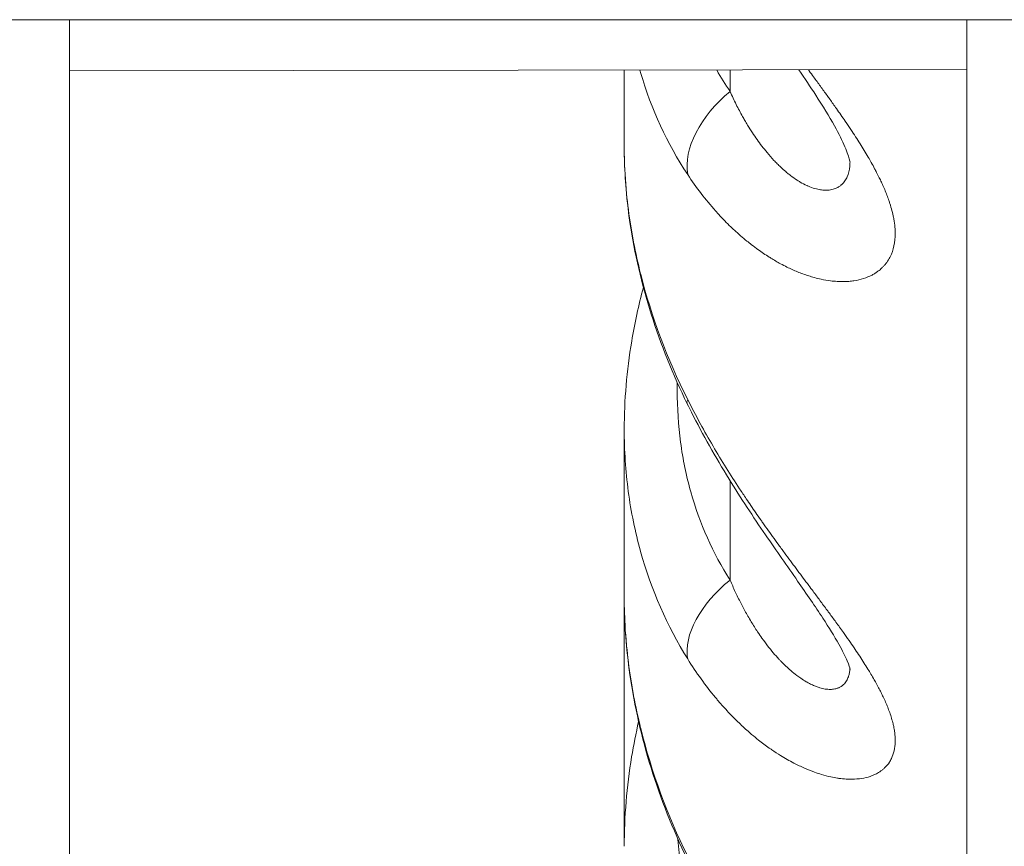
# Model space of a CAD drawing. Units: millimetres. Extents: x 21321 to 33346, y -152 to 11213.
# Drawn here: x 30397 to 30446, y 2623 to 2664 of the extents above; entities that cross this region are included whole.
import ezdxf

# ---------------------------------------------------------------- set-up
doc = ezdxf.new("R2010")
doc.units = ezdxf.units.MM

msp = doc.modelspace()

# ---------------------------------------------------------------- linework, layer by layer
at = {"color": 0, "linetype": 'Continuous', "lineweight": 0}
for p, q in [((30697.502, 2664.082), (30207.502, 2664.082)), ((30207.502, 2664.082), (30697.502, 2664.082)), ((30399.502, 2664.082), (30399.502, 2519.082)), ((30399.502, 2519.082), (30399.502, 2664.082)), ((30444.502, 2519.082), (30444.502, 2664.082)), ((30399.502, 2661.525), (30444.502, 2661.578)), ((30432.627, 2661.564), (30432.627, 2660.476)), ((30432.627, 2640.958), (30432.627, 2635.979))]:
    msp.add_line(p, q, dxfattribs=at)
at = {"color": 0, "linetype": 'Continuous', "lineweight": 0, "extrusion": (0, 0, -1)}
for centre, major_axis, ratio, start_param, end_param in [((30434.971, 2658.268), (-4.134, -2.812), 0.635082, 0.286666, 1.430965), ((30434.971, 2647.009), (-4.491, -2.199), 0.177524, 0, 0.212782), ((30434.971, 2634.035), (-4.214, -2.692), 0.590439, 0.243422, 1.38388)]:
    msp.add_ellipse(centre, major_axis=major_axis, ratio=ratio, start_param=start_param, end_param=end_param, dxfattribs=at)
at = {"color": 0, "linetype": 'Continuous', "lineweight": 0}
for points in [[(30427.317, 2657.77), (30427.317, 2659.022), (30427.317, 2660.284), (30427.317, 2661.557)], [(30431.954, 2661.563), (30432.163, 2661.191), (30432.387, 2660.828), (30432.627, 2660.476)], [(30428.299, 2650.724), (30428.299, 2650.724), (30428.299, 2650.725), (30428.299, 2650.725)], [(30427.317, 2622.625), (30427.317, 2626.802), (30427.317, 2630.988), (30427.317, 2635.182)], [(30428.049, 2628.934), (30428.049, 2628.934), (30428.049, 2628.934), (30428.049, 2628.934)]]:
    msp.add_open_spline(points, degree=3, dxfattribs=at)
for points, knots in [([(30430.501, 2656.313), (30429.466, 2657.88), (30428.678, 2659.584), (30428.139, 2661.427), (30428.138, 2661.432), (30428.136, 2661.436), (30428.135, 2661.441), (30428.124, 2661.48), (30428.112, 2661.519), (30428.101, 2661.558)], [0, 0, 0, 0, 0.006987878, 0.006987878, 0.006987878, 0.007005049, 0.007005049, 0.007005049, 0.007153448, 0.007153448, 0.007153448, 0.007153448]), ([(30436.55, 2661.568), (30436.563, 2661.551), (30436.575, 2661.534), (30436.663, 2661.415), (30436.737, 2661.314), (30436.927, 2661.055), (30437.042, 2660.898), (30437.268, 2660.588), (30437.379, 2660.435), (30437.536, 2660.218), (30437.582, 2660.154), (30437.739, 2659.935), (30437.849, 2659.781), (30438.109, 2659.413), (30438.257, 2659.2), (30438.498, 2658.848), (30438.592, 2658.708), (30438.844, 2658.329), (30438.997, 2658.094), (30439.287, 2657.633), (30439.423, 2657.408), (30439.605, 2657.096), (30439.657, 2657.006), (30439.765, 2656.813), (30439.821, 2656.711), (30439.909, 2656.546), (30439.942, 2656.483), (30440.02, 2656.332), (30440.064, 2656.244), (30440.143, 2656.082), (30440.179, 2656.007), (30440.25, 2655.856), (30440.284, 2655.779), (30440.401, 2655.513), (30440.475, 2655.327), (30440.558, 2655.102), (30440.573, 2655.057), (30440.606, 2654.963), (30440.623, 2654.913), (30440.716, 2654.622), (30440.777, 2654.388), (30440.826, 2654.138), (30440.831, 2654.114), (30440.86, 2653.948), (30440.879, 2653.81), (30440.899, 2653.576), (30440.904, 2653.477), (30440.904, 2653.38), (30440.904, 2653.379), (30440.906, 2653.151), (30440.885, 2652.939), (30440.801, 2652.545), (30440.738, 2652.363), (30440.64, 2652.165), (30440.624, 2652.136), (30440.557, 2652.017), (30440.5, 2651.93), (30440.406, 2651.809), (30440.374, 2651.771), (30440.308, 2651.698), (30440.275, 2651.664), (30440.178, 2651.571), (30440.111, 2651.515), (30439.997, 2651.43), (30439.951, 2651.398), (30439.852, 2651.335), (30439.798, 2651.304), (30439.608, 2651.204), (30439.465, 2651.145), (30439.161, 2651.05), (30439.001, 2651.013), (30438.796, 2650.983), (30438.759, 2650.978), (30438.63, 2650.963), (30438.536, 2650.955), (30438.334, 2650.947), (30438.225, 2650.946), (30438.073, 2650.951), (30438.033, 2650.953), (30437.885, 2650.962), (30437.777, 2650.972), (30437.513, 2651.005), (30437.356, 2651.032), (30437.083, 2651.09), (30436.969, 2651.118), (30436.665, 2651.201), (30436.473, 2651.262), (30436.191, 2651.365), (30436.101, 2651.4), (30435.834, 2651.509), (30435.656, 2651.589), (30435.369, 2651.73), (30435.26, 2651.786), (30434.992, 2651.932), (30434.832, 2652.024), (30434.644, 2652.14), (30434.614, 2652.158), (30434.396, 2652.296), (30434.209, 2652.422), (30433.916, 2652.633), (30433.809, 2652.713), (30433.624, 2652.856), (30433.546, 2652.918), (30433.256, 2653.153), (30433.048, 2653.335), (30432.783, 2653.58), (30432.723, 2653.636), (30432.46, 2653.89), (30432.259, 2654.095), (30432.045, 2654.327), (30432.029, 2654.345), (30431.973, 2654.406), (30431.934, 2654.45), (30431.646, 2654.773), (30431.405, 2655.065), (30430.939, 2655.672), (30430.716, 2655.987), (30430.501, 2656.313)], [0.01115655, 0.01115655, 0.01115655, 0.01115655, 0.01122248, 0.01122248, 0.01161313, 0.01161313, 0.01222044, 0.01222044, 0.01281431, 0.01281431, 0.01306478, 0.01306478, 0.01366617, 0.01366617, 0.01451642, 0.01451642, 0.01508878, 0.01508878, 0.01607087, 0.01607087, 0.01702994, 0.01702994, 0.0174197, 0.0174197, 0.01786743, 0.01786743, 0.01814552, 0.01814552, 0.01853524, 0.01853524, 0.01887134, 0.01887134, 0.019224, 0.019224, 0.02010508, 0.02010508, 0.02032298, 0.02032298, 0.0205695, 0.0205695, 0.02177463, 0.02177463, 0.02190535, 0.02190535, 0.02266293, 0.02266293, 0.02322627, 0.02322627, 0.02323156, 0.02323156, 0.02456296, 0.02456296, 0.02589436, 0.02589436, 0.02612955, 0.02612955, 0.02687666, 0.02687666, 0.02723858, 0.02723858, 0.02758119, 0.02758119, 0.02820148, 0.02820148, 0.02859402, 0.02859402, 0.02903284, 0.02903284, 0.03008429, 0.03008429, 0.03114167, 0.03114167, 0.03137026, 0.03137026, 0.03193612, 0.03193612, 0.03256403, 0.03256403, 0.03279141, 0.03279141, 0.03338776, 0.03338776, 0.03423555, 0.03423555, 0.0348394, 0.0348394, 0.03583027, 0.03583027, 0.03629104, 0.03629104, 0.03719368, 0.03719368, 0.03774269, 0.03774269, 0.0385532, 0.0385532, 0.03870355, 0.03870355, 0.03967033, 0.03967033, 0.04023022, 0.04023022, 0.04064597, 0.04064597, 0.0417703, 0.0417703, 0.04209761, 0.04209761, 0.04322629, 0.04322629, 0.04332291, 0.04332291, 0.04354925, 0.04354925, 0.04500089, 0.04500089, 0.04645254, 0.04645254, 0.04645254, 0.04645254]), ([(30438.641, 2656.931), (30438.641, 2656.931), (30438.636, 2656.973), (30438.584, 2657.184), (30438.511, 2657.413), (30438.258, 2658.002), (30438.079, 2658.363), (30437.597, 2659.229), (30437.273, 2659.756), (30436.654, 2660.711), (30436.37, 2661.135), (30436.075, 2661.568)], [0.761885, 0.761885, 0.761885, 0.761885, 1.977825, 1.977825, 3.878948, 3.878948, 5.777793, 5.777793, 8.03239, 8.03239, 9.702999, 9.702999, 9.702999, 9.702999]), ([(30432.627, 2660.476), (30432.725, 2660.256), (30432.827, 2660.041), (30432.932, 2659.83), (30433.035, 2659.624), (30433.142, 2659.423), (30433.252, 2659.226), (30433.289, 2659.159), (30433.327, 2659.093), (30433.365, 2659.027), (30433.409, 2658.951), (30433.455, 2658.875), (30433.5, 2658.799), (30433.581, 2658.666), (30433.663, 2658.536), (30433.747, 2658.408), (30433.824, 2658.292), (30433.902, 2658.178), (30433.98, 2658.067), (30434.058, 2657.957), (30434.137, 2657.85), (30434.216, 2657.746), (30434.302, 2657.634), (30434.39, 2657.525), (30434.478, 2657.419), (30434.592, 2657.283), (30434.707, 2657.152), (30434.824, 2657.027), (30434.878, 2656.97), (30434.933, 2656.913), (30434.987, 2656.858), (30435.044, 2656.802), (30435.1, 2656.747), (30435.157, 2656.694), (30435.243, 2656.613), (30435.329, 2656.536), (30435.416, 2656.462), (30435.445, 2656.437), (30435.474, 2656.413), (30435.503, 2656.389), (30435.553, 2656.349), (30435.602, 2656.31), (30435.652, 2656.272), (30435.767, 2656.184), (30435.882, 2656.103), (30435.997, 2656.03), (30436.047, 2655.998), (30436.097, 2655.967), (30436.146, 2655.938), (30436.257, 2655.873), (30436.368, 2655.816), (30436.477, 2655.766), (30436.483, 2655.762), (30436.49, 2655.759), (30436.497, 2655.756), (30436.542, 2655.736), (30436.587, 2655.717), (30436.632, 2655.699), (30436.742, 2655.656), (30436.85, 2655.62), (30436.956, 2655.593), (30437.005, 2655.58), (30437.053, 2655.57), (30437.1, 2655.561), (30437.178, 2655.547), (30437.254, 2655.537), (30437.328, 2655.532), (30437.345, 2655.531), (30437.362, 2655.531), (30437.378, 2655.53), (30437.479, 2655.527), (30437.575, 2655.533), (30437.667, 2655.548), (30437.751, 2655.562), (30437.83, 2655.584), (30437.906, 2655.614), (30437.96, 2655.636), (30438.012, 2655.661), (30438.062, 2655.691), (30438.105, 2655.717), (30438.147, 2655.746), (30438.186, 2655.779), (30438.197, 2655.788), (30438.207, 2655.797), (30438.217, 2655.806), (30438.251, 2655.836), (30438.283, 2655.869), (30438.313, 2655.904), (30438.365, 2655.964), (30438.41, 2656.031), (30438.449, 2656.103), (30438.466, 2656.133), (30438.481, 2656.164), (30438.495, 2656.196), (30438.565, 2656.354), (30438.61, 2656.536), (30438.629, 2656.743), (30438.635, 2656.808), (30438.638, 2656.875), (30438.639, 2656.945)], [0, 0, 0, 0, 0.00091123, 0.00091123, 0.00091123, 0.00179985, 0.00179985, 0.00179985, 0.00210069, 0.00210069, 0.00210069, 0.00245295, 0.00245295, 0.00245295, 0.0030751, 0.0030751, 0.0030751, 0.0036426, 0.0036426, 0.0036426, 0.00420138, 0.00420138, 0.00420138, 0.00480353, 0.00480353, 0.00480353, 0.00557835, 0.00557835, 0.00557835, 0.00593563, 0.00593563, 0.00593563, 0.00630207, 0.00630207, 0.00630207, 0.00685356, 0.00685356, 0.00685356, 0.00703889, 0.00703889, 0.00703889, 0.00735241, 0.00735241, 0.00735241, 0.00808378, 0.00808378, 0.00808378, 0.00840276, 0.00840276, 0.00840276, 0.00911397, 0.00911397, 0.00911397, 0.00915731, 0.00915731, 0.00915731, 0.0094531, 0.0094531, 0.0094531, 0.01017464, 0.01017464, 0.01017464, 0.01050345, 0.01050345, 0.01050345, 0.01104364, 0.01104364, 0.01104364, 0.01116751, 0.01116751, 0.01116751, 0.01191675, 0.01191675, 0.01191675, 0.01260414, 0.01260414, 0.01260414, 0.01310097, 0.01310097, 0.01310097, 0.01353738, 0.01353738, 0.01353738, 0.01365448, 0.01365448, 0.01365448, 0.01404311, 0.01404311, 0.01404311, 0.01470483, 0.01470483, 0.01470483, 0.01497785, 0.01497785, 0.01497785, 0.01631787, 0.01631787, 0.01631787, 0.01673635, 0.01673635, 0.01673635, 0.01673635]), ([(30427.317, 2657.77), (30427.317, 2657.759), (30427.317, 2657.748), (30427.317, 2657.736), (30427.319, 2656.691), (30427.388, 2655.633), (30427.525, 2654.559), (30427.526, 2654.555), (30427.526, 2654.55), (30427.527, 2654.545), (30427.595, 2654.012), (30427.681, 2653.475), (30427.783, 2652.941), (30427.784, 2652.935), (30427.785, 2652.929), (30427.786, 2652.923), (30427.888, 2652.391), (30428.006, 2651.861), (30428.139, 2651.333), (30428.14, 2651.327), (30428.142, 2651.321), (30428.143, 2651.315), (30428.681, 2649.186), (30429.467, 2647.09), (30430.499, 2645.028)], [0.01400046, 0.01400046, 0.01400046, 0.01400046, 0.01403873, 0.01403873, 0.01403873, 0.01753862, 0.01753862, 0.01753862, 0.01755448, 0.01755448, 0.01755448, 0.01929248, 0.01929248, 0.01929248, 0.01931166, 0.01931166, 0.01931166, 0.02104635, 0.02104635, 0.02104635, 0.02106648, 0.02106648, 0.02106648, 0.02806179, 0.02806179, 0.02806179, 0.02806179]), ([(30430.481, 2644.811), (30429.763, 2646.276), (30429.152, 2647.789), (30428.189, 2650.832), (30427.831, 2652.373), (30427.415, 2655.198), (30427.317, 2656.493), (30427.317, 2657.77)], [0, 0, 0, 0, 4.954312, 4.954312, 9.852367, 9.852367, 13.970749, 13.970749, 13.970749, 13.970749]), ([(30427.317, 2643.535), (30427.317, 2644.995), (30427.444, 2646.478), (30427.843, 2648.854), (30428.04, 2649.756), (30428.279, 2650.651)], [0, 0, 0, 0, 4.706395, 4.706395, 7.581761, 7.581761, 7.581761, 7.581761]), ([(30429.977, 2645.886), (30429.974, 2645.752), (30429.973, 2645.618), (30429.973, 2644.606), (30430.029, 2643.741), (30430.2, 2642.465), (30430.271, 2642.042), (30430.443, 2641.21), (30430.542, 2640.802), (30431.105, 2638.803), (30431.764, 2637.33), (30432.627, 2635.979)], [0.01128509, 0.01128509, 0.01128509, 0.01128509, 0.01173101, 0.01173101, 0.01466377, 0.01466377, 0.01613014, 0.01613014, 0.01759652, 0.01759652, 0.02346203, 0.02346203, 0.02346203, 0.02346203]), ([(30430.499, 2645.028), (30430.701, 2644.625), (30430.911, 2644.225), (30431.335, 2643.448), (30431.55, 2643.07), (30431.985, 2642.329), (30432.206, 2641.965), (30432.65, 2641.252), (30432.874, 2640.904), (30433.212, 2640.39), (30433.322, 2640.225), (30433.511, 2639.944), (30433.589, 2639.83), (30433.83, 2639.476), (30433.995, 2639.237), (30434.196, 2638.951), (30434.23, 2638.902), (30434.359, 2638.719), (30434.454, 2638.586), (30434.735, 2638.192), (30434.922, 2637.933), (30435.216, 2637.531), (30435.322, 2637.386), (30435.623, 2636.977), (30435.816, 2636.716), (30436.198, 2636.204), (30436.385, 2635.953), (30436.644, 2635.607), (30436.716, 2635.51), (30436.903, 2635.26), (30437.017, 2635.107), (30437.253, 2634.791), (30437.374, 2634.628), (30437.531, 2634.416), (30437.567, 2634.367), (30437.713, 2634.168), (30437.822, 2634.019), (30438.058, 2633.696), (30438.183, 2633.522), (30438.329, 2633.317), (30438.353, 2633.284), (30438.473, 2633.114), (30438.568, 2632.979), (30438.822, 2632.613), (30438.977, 2632.384), (30439.27, 2631.939), (30439.408, 2631.722), (30439.589, 2631.427), (30439.638, 2631.347), (30439.744, 2631.169), (30439.8, 2631.072), (30439.932, 2630.841), (30440.005, 2630.707), (30440.116, 2630.496), (30440.157, 2630.417), (30440.232, 2630.266), (30440.268, 2630.194), (30440.387, 2629.943), (30440.463, 2629.768), (30440.546, 2629.558), (30440.562, 2629.517), (30440.595, 2629.43), (30440.612, 2629.384), (30440.698, 2629.14), (30440.755, 2628.947), (30440.805, 2628.737), (30440.811, 2628.712), (30440.834, 2628.605), (30440.849, 2628.525), (30440.875, 2628.365), (30440.885, 2628.285), (30440.899, 2628.129), (30440.903, 2628.053), (30440.904, 2627.976), (30440.904, 2627.974), (30440.906, 2627.813), (30440.895, 2627.664), (30440.846, 2627.38), (30440.808, 2627.247), (30440.73, 2627.055), (30440.699, 2626.99), (30440.648, 2626.9), (30440.631, 2626.873), (30440.546, 2626.741), (30440.467, 2626.644), (30440.368, 2626.55), (30440.361, 2626.543), (30440.32, 2626.506), (30440.286, 2626.476), (30440.211, 2626.417), (30440.17, 2626.388), (30440.091, 2626.336), (30440.054, 2626.313), (30439.984, 2626.275), (30439.953, 2626.258), (30439.866, 2626.215), (30439.81, 2626.191), (30439.622, 2626.118), (30439.484, 2626.078), (30439.188, 2626.02), (30439.031, 2626.001), (30438.825, 2625.991), (30438.783, 2625.99), (30438.646, 2625.989), (30438.549, 2625.991), (30438.33, 2626.004), (30438.206, 2626.016), (30438.056, 2626.037), (30438.033, 2626.041), (30437.9, 2626.061), (30437.79, 2626.082), (30437.524, 2626.139), (30437.369, 2626.18), (30437.095, 2626.262), (30436.979, 2626.3), (30436.692, 2626.403), (30436.521, 2626.471), (30436.173, 2626.624), (30435.995, 2626.709), (30435.707, 2626.859), (30435.598, 2626.918), (30435.378, 2627.044), (30435.267, 2627.11), (30435.008, 2627.27), (30434.86, 2627.367), (30434.672, 2627.496), (30434.632, 2627.524), (30434.412, 2627.679), (30434.234, 2627.813), (30433.94, 2628.046), (30433.823, 2628.141), (30433.627, 2628.308), (30433.548, 2628.377), (30433.292, 2628.605), (30433.117, 2628.768), (30432.851, 2629.031), (30432.757, 2629.126), (30432.491, 2629.402), (30432.322, 2629.587), (30432.107, 2629.833), (30432.06, 2629.888), (30431.973, 2629.99), (30431.933, 2630.037), (30431.644, 2630.385), (30431.403, 2630.697), (30430.938, 2631.343), (30430.714, 2631.678), (30430.499, 2632.022)], [0, 0, 0, 0, 0.00137233, 0.00137233, 0.00268712, 0.00268712, 0.00397151, 0.00397151, 0.00521444, 0.00521444, 0.00580926, 0.00580926, 0.00622186, 0.00622186, 0.00708278, 0.00708278, 0.00726157, 0.00726157, 0.00775065, 0.00775065, 0.00871389, 0.00871389, 0.00926142, 0.00926142, 0.01026268, 0.01026268, 0.01123778, 0.01123778, 0.01161851, 0.01161851, 0.01222258, 0.01222258, 0.01287416, 0.01287416, 0.01307083, 0.01307083, 0.01367007, 0.01367007, 0.01438476, 0.01438476, 0.01452314, 0.01452314, 0.01509417, 0.01509417, 0.01608809, 0.01608809, 0.01705891, 0.01705891, 0.01742777, 0.01742777, 0.01787718, 0.01787718, 0.01850515, 0.01850515, 0.01888009, 0.01888009, 0.01923523, 0.01923523, 0.02011896, 0.02011896, 0.0203324, 0.0203324, 0.02057762, 0.02057762, 0.02164099, 0.02164099, 0.02178472, 0.02178472, 0.02225722, 0.02225722, 0.0227405, 0.0227405, 0.02322379, 0.02322379, 0.02323703, 0.02323703, 0.02426796, 0.02426796, 0.02531424, 0.02531424, 0.02588853, 0.02588853, 0.02614166, 0.02614166, 0.02715455, 0.02715455, 0.02723466, 0.02723466, 0.02759397, 0.02759397, 0.02798625, 0.02798625, 0.02832013, 0.02832013, 0.02859153, 0.02859153, 0.02904629, 0.02904629, 0.03006695, 0.03006695, 0.03110535, 0.03110535, 0.03137018, 0.03137018, 0.03195092, 0.03195092, 0.03266348, 0.03266348, 0.03279312, 0.03279312, 0.03340323, 0.03340323, 0.03423935, 0.03423935, 0.03485554, 0.03485554, 0.03574078, 0.03574078, 0.03664864, 0.03664864, 0.03720213, 0.03720213, 0.03776017, 0.03776017, 0.03850887, 0.03850887, 0.03871377, 0.03871377, 0.03963314, 0.03963314, 0.04024321, 0.04024321, 0.0406648, 0.0406648, 0.04160229, 0.04160229, 0.04211712, 0.04211712, 0.04306858, 0.04306858, 0.04334046, 0.04334046, 0.04356943, 0.04356943, 0.04502175, 0.04502175, 0.04647406, 0.04647406, 0.04647406, 0.04647406]), ([(30438.652, 2631.492), (30438.652, 2631.492), (30438.65, 2631.5), (30438.632, 2631.57), (30438.587, 2631.719), (30438.401, 2632.15), (30438.258, 2632.44), (30437.859, 2633.154), (30437.584, 2633.6), (30436.899, 2634.651), (30436.465, 2635.28), (30435.496, 2636.67), (30434.949, 2637.447), (30433.784, 2639.149), (30433.162, 2640.089), (30431.899, 2642.137), (30431.261, 2643.258), (30430.618, 2644.532), (30430.549, 2644.671), (30430.481, 2644.811)], [1.406732, 1.406732, 1.406732, 1.406732, 1.906155, 1.906155, 3.651526, 3.651526, 5.439432, 5.439432, 7.540033, 7.540033, 10.107551, 10.107551, 13.033687, 13.033687, 16.396649, 16.396649, 20.251675, 20.251675, 20.722508, 20.722508, 20.722508, 20.722508]), ([(30430.499, 2632.022), (30429.462, 2633.686), (30428.673, 2635.484), (30428.135, 2637.417), (30428.134, 2637.42), (30428.133, 2637.423), (30428.132, 2637.426), (30427.998, 2637.908), (30427.88, 2638.399), (30427.778, 2638.898), (30427.675, 2639.401), (30427.589, 2639.912), (30427.521, 2640.424), (30427.385, 2641.447), (30427.317, 2642.484), (30427.317, 2643.535)], [0, 0, 0, 0, 0.00700751, 0.00700751, 0.00700751, 0.00701849, 0.00701849, 0.00701849, 0.00876476, 0.00876476, 0.00876476, 0.0105236, 0.0105236, 0.0105236, 0.01403445, 0.01403445, 0.01403445, 0.01403445]), ([(30427.317, 2635.182), (30427.317, 2636.56), (30427.317, 2637.954), (30427.317, 2640.74), (30427.317, 2642.129), (30427.317, 2643.535)], [0, 0, 0, 0, 10.000157, 10.000157, 19.726693, 19.726693, 19.726693, 19.726693]), ([(30432.627, 2635.979), (30432.711, 2635.78), (30432.798, 2635.583), (30432.976, 2635.202), (30433.066, 2635.017), (30433.227, 2634.702), (30433.297, 2634.57), (30433.47, 2634.253), (30433.575, 2634.07), (30433.788, 2633.716), (30433.896, 2633.546), (30434.078, 2633.273), (30434.15, 2633.168), (30434.316, 2632.934), (30434.41, 2632.808), (30434.599, 2632.564), (30434.694, 2632.446), (30434.884, 2632.223), (30434.979, 2632.116), (30435.107, 2631.979), (30435.138, 2631.946), (30435.255, 2631.825), (30435.34, 2631.741), (30435.506, 2631.583), (30435.587, 2631.51), (30435.769, 2631.354), (30435.869, 2631.273), (30436.035, 2631.147), (30436.1, 2631.1), (30436.257, 2630.993), (30436.349, 2630.935), (30436.512, 2630.84), (30436.583, 2630.801), (30436.721, 2630.732), (30436.787, 2630.701), (30436.917, 2630.647), (30436.981, 2630.623), (30437.071, 2630.592), (30437.098, 2630.584), (30437.22, 2630.548), (30437.311, 2630.527), (30437.485, 2630.501), (30437.569, 2630.494), (30437.726, 2630.496), (30437.801, 2630.503), (30437.891, 2630.521), (30437.91, 2630.525), (30437.978, 2630.543), (30438.026, 2630.559), (30438.115, 2630.598), (30438.158, 2630.621), (30438.212, 2630.656), (30438.225, 2630.665), (30438.295, 2630.717), (30438.346, 2630.766), (30438.417, 2630.854), (30438.442, 2630.889), (30438.5, 2630.985), (30438.531, 2631.051), (30438.572, 2631.17), (30438.587, 2631.22), (30438.613, 2631.335), (30438.623, 2631.401), (30438.632, 2631.497), (30438.635, 2631.524), (30438.636, 2631.552)], [0, 0, 0, 0, 0.00078568, 0.00078568, 0.00154732, 0.00154732, 0.00210684, 0.00210684, 0.00291339, 0.00291339, 0.00370243, 0.00370243, 0.00421368, 0.00421368, 0.00486125, 0.00486125, 0.00549696, 0.00549696, 0.00611632, 0.00611632, 0.00632053, 0.00632053, 0.00686148, 0.00686148, 0.00737395, 0.00737395, 0.00801024, 0.00801024, 0.00842737, 0.00842737, 0.0090137, 0.0090137, 0.00948079, 0.00948079, 0.00991751, 0.00991751, 0.01034649, 0.01034649, 0.01053421, 0.01053421, 0.01119024, 0.01119024, 0.01183602, 0.01183602, 0.01246738, 0.01246738, 0.01264105, 0.01264105, 0.01309475, 0.01309475, 0.01354392, 0.01354392, 0.01369447, 0.01369447, 0.0143617, 0.0143617, 0.0147479, 0.0147479, 0.01537908, 0.01537908, 0.01580132, 0.01580132, 0.01629856, 0.01629856, 0.01649243, 0.01649243, 0.01649243, 0.01649243]), ([(30427.317, 2635.182), (30427.317, 2635.169), (30427.317, 2635.156), (30427.317, 2635.142), (30427.317, 2635.138), (30427.317, 2635.134), (30427.317, 2635.13), (30427.32, 2634.053), (30427.389, 2632.964), (30427.526, 2631.862), (30427.527, 2631.856), (30427.528, 2631.849), (30427.529, 2631.843), (30427.597, 2631.296), (30427.683, 2630.746), (30427.785, 2630.201), (30427.786, 2630.193), (30427.787, 2630.186), (30427.789, 2630.179), (30427.89, 2629.634), (30428.008, 2629.092), (30428.141, 2628.553), (30428.142, 2628.546), (30428.144, 2628.539), (30428.146, 2628.532), (30428.684, 2626.354), (30429.469, 2624.218), (30430.499, 2622.125)], [0.0139937, 0.0139937, 0.0139937, 0.0139937, 0.01403691, 0.01403691, 0.01403691, 0.01404965, 0.01404965, 0.01404965, 0.01754614, 0.01754614, 0.01754614, 0.01756624, 0.01756624, 0.01756624, 0.01930076, 0.01930076, 0.01930076, 0.0193236, 0.0193236, 0.0193236, 0.02105537, 0.02105537, 0.02105537, 0.02107852, 0.02107852, 0.02107852, 0.02807383, 0.02807383, 0.02807383, 0.02807383]), ([(30430.468, 2621.992), (30429.753, 2623.473), (30429.145, 2625.005), (30428.187, 2628.094), (30427.829, 2629.661), (30427.414, 2632.546), (30427.317, 2633.872), (30427.317, 2635.182)], [0, 0, 0, 0, 4.958774, 4.958774, 9.863446, 9.863446, 14.002298, 14.002298, 14.002298, 14.002298]), ([(30427.317, 2622.625), (30427.317, 2624.111), (30427.444, 2625.619), (30427.787, 2627.706), (30427.904, 2628.297), (30428.038, 2628.886)], [0, 0, 0, 0, 4.693814, 4.693814, 6.546953, 6.546953, 6.546953, 6.546953]), ([(30430.013, 2622.974), (30430.041, 2622.521), (30430.084, 2622.071), (30430.199, 2621.186), (30430.271, 2620.748), (30430.442, 2619.886), (30430.542, 2619.464), (30431.105, 2617.388), (30431.764, 2615.85), (30432.627, 2614.43)], [0.01310343, 0.01310343, 0.01310343, 0.01310343, 0.01458647, 0.01458647, 0.01604512, 0.01604512, 0.01750377, 0.01750377, 0.02333836, 0.02333836, 0.02333836, 0.02333836])]:
    msp.add_open_spline(points, degree=3, knots=knots, dxfattribs=at)

doc.saveas('drawing.dxf')
